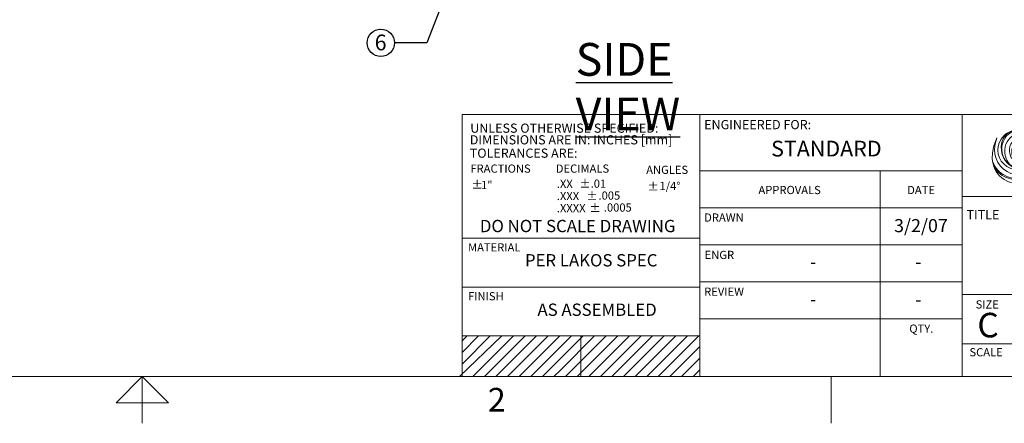
# Model space of a CAD drawing. Units: inches. Extents: x 0.1 to 22.1, y 0.1 to 17.1.
# Drawn here: x 10 to 17.5, y 0.1 to 3.2 of the extents above; entities that cross this region are included whole.
import ezdxf

# ---------------------------------------------------------------- set-up
doc = ezdxf.new("R2010")
doc.units = ezdxf.units.IN
doc.header["$MEASUREMENT"] = 0
doc.layers.add('7', color=7, linetype='Continuous', lineweight=25)
doc.layers.add('SLD-0', color=7, linetype='Continuous')
doc.styles.add('SLDTEXTSTYLE0', font='TXT', dxfattribs={"width": 0.75})
doc.styles.add('SLDTEXTSTYLE1', font='TXT', dxfattribs={"width": 0.605})
doc.styles.add('SLDTEXTSTYLE4', font='TXT', dxfattribs={"width": 0.8625})
doc.styles.add('SLDTEXTSTYLE5', font='TXT', dxfattribs={"width": 0.675})
doc.dimstyles.new('SLDDIMSTYLE3', dxfattribs={"dimtxt": 0.18, "dimasz": 0.12, "dimexe": 0, "dimexo": 0.0625, "dimgap": 0, "dimtad": 0, "dimtih": 1, "dimtoh": 1, "dimdec": 0, "dimrnd": 1e-09, "dimzin": 0, "dimdsep": 46, "dimlunit": 5, "dimtxsty": 'Standard', "dimsah": 1, "dimcen": 0.09, "dimadec": 0, "dimazin": 0, "dimtfac": 0.12, "dimtdec": 0, "dimtofl": 0, "dimtmove": 0, "dimatfit": 3, "dimfxl": 0, "dimfrac": 2, "dimtolj": 1, "dimtzin": 0, "dimarcsym": 0})

# ---------------------------------------------------------------- blocks, each defined once
blk = doc.blocks.new('SW_NOTE_0_7')
at = {"layer": 'SLD-0', "color": 0, "insert": (0, 0.0806), "char_height": 0.0625, "attachment_point": 1, "style": 'SLDTEXTSTYLE1'}
blk.add_mtext('FRESNO, CALIFORNIA', dxfattribs=at)
blk = doc.blocks.new('SW_NOTE_0_8')
at = {"layer": 'SLD-0', "color": 0, "insert": (0, 0.0806), "char_height": 0.0625, "attachment_point": 1, "style": 'SLDTEXTSTYLE1'}
blk.add_mtext('WWW.LAKOS.COM', dxfattribs=at)
blk = doc.blocks.new('SW_NOTE_0_9')
at = {"layer": 'SLD-0', "color": 0, "insert": (0, 0.1074), "char_height": 0.083333, "attachment_point": 1, "style": 'SLDTEXTSTYLE1'}
blk.add_mtext('FILTRATION SOLUTIONS', dxfattribs=at)
blk = doc.blocks.new('SW_NOTE_0_10')
at = {"color": 0, "linetype": 'Continuous', "lineweight": 18, "insert": (0, 0.0806), "char_height": 0.0625, "attachment_point": 1, "style": 'SLDTEXTSTYLE1'}
blk.add_mtext('®', dxfattribs=at)
blk = doc.blocks.new('LAKOS TITLE')
at = {"color": 7, "linetype": 'Continuous', "lineweight": 18}
for p, q in [((0.5937, 0.4075), (0.499, 0.4075)), ((0.9769, 0.4074), (0.8178, 0.1239)), ((1.2539, 0.4084), (1.2539, 0.1411)), ((1.3441, 0.4084), (1.2539, 0.4084)), ((1.3441, 0.3091), (1.3441, 0.4084)), ((1.4947, 0.4084), (1.3874, 0.3091)), ((1.4667, 0.2714), (1.6172, 0.4084)), ((1.6172, 0.4084), (1.4947, 0.4084)), ((1.3874, 0.3091), (1.3441, 0.3091)), ((2.1644, 0.3443), (2.3996, 0.3443)), ((0.9228, 0.1239), (0.9823, 0.2338)), ((1.0965, 0.2377), (0.9845, 0.2377)), ((1.3463, 0.1239), (1.3464, 0.263)), ((1.3464, 0.263), (1.3531, 0.263)), ((1.3531, 0.263), (1.517, 0.1231)), ((1.6491, 0.1231), (1.4667, 0.2714)), ((1.6449, 0.2578), (1.6449, 0.2583)), ((1.7367, 0.2583), (1.7367, 0.2578)), ((1.9465, 0.2561), (1.9465, 0.2562)), ((1.9465, 0.2561), (1.9465, 0.2561)), ((1.9465, 0.2561), (1.9465, 0.2561)), ((2.0356, 0.2561), (2.0356, 0.2561)), ((2.0356, 0.2561), (2.0356, 0.2561)), ((0.8503, 0.2003), (0.5931, 0.2003)), ((0.8064, 0.1237), (0.8503, 0.2003)), ((0.5507, 0.1237), (0.8064, 0.1237)), ((0.8178, 0.1239), (0.9228, 0.1239)), ((1.1598, 0.1239), (1.3463, 0.1239)), ((1.517, 0.1231), (1.6491, 0.1231))]:
    blk.add_line(p, q, dxfattribs=at)
at = {"color": 8, "linetype": 'Continuous', "lineweight": 0}
for points, degree in [([(0.3557, 0.4034), (0.195, 0.4775), (0.0862, 0.3917), (0.1163, 0.2532)], 3), ([(0.2185, 0.4287), (0.1753, 0.4237), (0.1346, 0.4001), (0.1092, 0.3607)], 3), ([(0.1413, 0.237), (0.1138, 0.3641), (0.2367, 0.4429), (0.3556, 0.4032)], 3), ([(0.1383, 0.367), (0.1579, 0.3974), (0.1866, 0.4184), (0.2185, 0.4287)], 3), ([(0.3922, 0.2962), (0.3481, 0.3919), (0.2465, 0.398), (0.2023, 0.3138)], 3), ([(0.3345, 0.3614), (0.3094, 0.378), (0.2773, 0.3836), (0.2463, 0.374)], 3), ([(0.3556, 0.4032), (0.356, 0.4031), (0.3561, 0.4032), (0.3557, 0.4034)], 3), ([(0.499, 0.4075), (0.4987, 0.1914), (0.4987, 0.1689)], 2), ([(0.5931, 0.2003), (0.5937, 0.3982), (0.5937, 0.4075)], 2), ([(1.0525, 0.4076), (1.0264, 0.4076), (0.9769, 0.4074)], 2), ([(1.1284, 0.3619), (1.1105, 0.3947), (1.0902, 0.4076), (1.0525, 0.4076)], 3), ([(1.6514, 0.3412), (1.6627, 0.3852), (1.6928, 0.3992), (1.7345, 0.4055)], 3), ([(1.7345, 0.4055), (1.7579, 0.409), (1.9332, 0.4086), (1.9591, 0.4049)], 3), ([(1.9591, 0.4049), (2.0104, 0.3976), (2.0263, 0.3592), (2.0307, 0.3331)], 3), ([(2.0757, 0.3809), (2.0691, 0.3745), (2.0573, 0.3326), (2.06, 0.3051)], 3), ([(2.146, 0.4065), (2.1103, 0.4037), (2.0898, 0.3945), (2.0757, 0.3809)], 3), ([(2.3483, 0.4016), (2.3294, 0.4059), (2.1817, 0.4092), (2.146, 0.4065)], 3), ([(2.3996, 0.3443), (2.3991, 0.3863), (2.3672, 0.3972), (2.3483, 0.4016)], 3), ([(0.0775, 0.3699), (-0.0775, 0.0368), (0.3143, -0.0351), (0.4008, 0.1643)], 3), ([(0.1092, 0.3607), (0.0642, 0.2908), (0.0843, 0.1977), (0.1542, 0.1527)], 3), ([(0.1834, 0.1591), (0.1136, 0.204), (0.0934, 0.2971), (0.1383, 0.367)], 3), ([(0.2463, 0.374), (0.1914, 0.3569), (0.1607, 0.2985), (0.1778, 0.2436)], 3), ([(0.1961, 0.234), (0.179, 0.2889), (0.2096, 0.3473), (0.2645, 0.3644)], 3), ([(0.2023, 0.3138), (0.1872, 0.285), (0.1868, 0.2525), (0.1986, 0.2247)], 3), ([(0.2084, 0.2941), (0.2351, 0.3449), (0.2981, 0.3645), (0.349, 0.3378)], 3), ([(0.2645, 0.3644), (0.2884, 0.3718), (0.313, 0.3702), (0.3345, 0.3614)], 3), ([(0.349, 0.3378), (0.3677, 0.3279), (0.3822, 0.3132), (0.3917, 0.2959)], 3), ([(0.9845, 0.2377), (1.0345, 0.3332), (1.0362, 0.3371)], 2), ([(1.0362, 0.3371), (1.0379, 0.341), (1.0396, 0.3417), (1.0413, 0.3383)], 3), ([(1.0413, 0.3383), (1.0421, 0.3367), (1.0687, 0.2883), (1.0965, 0.2377)], 3), ([(1.2539, 0.1411), (1.1519, 0.3186), (1.1284, 0.3619)], 2), ([(1.6449, 0.2583), (1.6454, 0.2792), (1.6444, 0.3139), (1.6514, 0.3412)], 3), ([(1.7391, 0.3075), (1.7369, 0.2902), (1.7367, 0.2583)], 2), ([(1.7826, 0.338), (1.7498, 0.3348), (1.7416, 0.3266), (1.7391, 0.3075)], 3), ([(1.9028, 0.3374), (1.8903, 0.339), (1.8027, 0.34), (1.7826, 0.338)], 3), ([(1.9444, 0.3092), (1.9406, 0.3326), (1.9154, 0.3358), (1.9028, 0.3374)], 3), ([(1.9465, 0.2562), (1.9465, 0.2566), (1.9481, 0.2859), (1.9444, 0.3092)], 3), ([(2.0307, 0.3331), (2.035, 0.3071), (2.0356, 0.2566), (2.0356, 0.2561)], 3), ([(2.06, 0.3051), (2.0654, 0.25), (2.093, 0.2424), (2.1217, 0.2381)], 3), ([(2.1693, 0.2991), (2.1312, 0.3027), (2.1405, 0.3443), (2.1644, 0.3443)], 3), ([(0.1163, 0.2532), (0.1262, 0.2073), (0.1561, 0.1709), (0.1948, 0.1511)], 3), ([(0.1948, 0.1511), (0.1685, 0.1719), (0.149, 0.2016), (0.1413, 0.237)], 3), ([(0.1778, 0.2436), (0.1873, 0.2129), (0.2099, 0.1898), (0.2374, 0.1784)], 3), ([(0.1986, 0.2247), (0.1939, 0.2475), (0.1968, 0.2719), (0.2084, 0.2941)], 3), ([(0.2375, 0.1785), (0.2185, 0.1912), (0.2034, 0.2104), (0.1961, 0.234)], 3), ([(0.3917, 0.2959), (0.3928, 0.2939), (0.3931, 0.2941), (0.3922, 0.2962)], 3), ([(0.4213, 0.2749), (0.4261, 0.2321), (0.4168, 0.1875), (0.3917, 0.1485)], 3), ([(0.3998, 0.111), (0.4324, 0.1616), (0.4384, 0.2217), (0.4214, 0.2749)], 3), ([(0.4214, 0.2749), (0.4213, 0.275), (0.4213, 0.275), (0.4213, 0.2749)], 3), ([(0.9823, 0.2338), (0.9966, 0.2051), (1.0057, 0.1851)], 2), ([(1.6514, 0.1903), (1.6444, 0.2176), (1.6454, 0.2523), (1.6449, 0.2578)], 3), ([(1.7367, 0.2578), (1.7369, 0.2414), (1.7391, 0.2241)], 2), ([(1.9444, 0.2224), (1.9481, 0.2456), (1.9465, 0.2559), (1.9465, 0.2561)], 3), ([(2.0356, 0.2561), (2.0356, 0.2557), (2.035, 0.2244), (2.0307, 0.1985)], 3), ([(2.1217, 0.2381), (2.1503, 0.2337), (2.2834, 0.2294), (2.3018, 0.2282)], 3), ([(2.3456, 0.2899), (2.3152, 0.2921), (2.1959, 0.2966), (2.1693, 0.2991)], 3), ([(2.3018, 0.2282), (2.318, 0.2273), (2.3228, 0.1918), (2.3018, 0.1918)], 3), ([(2.3994, 0.2354), (2.3989, 0.2643), (2.3759, 0.2877), (2.3456, 0.2899)], 3), ([(2.3994, 0.1768), (2.3999, 0.1941), (2.4, 0.2064), (2.3994, 0.2354)], 3), ([(0.1243, 0.0906), (0.0852, 0.1158), (0.0583, 0.1527), (0.045, 0.1937)], 3), ([(0.045, 0.1937), (0.0514, 0.1381), (0.0817, 0.0857), (0.1325, 0.0531)], 3), ([(0.1542, 0.1527), (0.1931, 0.1277), (0.2392, 0.1229), (0.2802, 0.1355)], 3), ([(0.2802, 0.1359), (0.2474, 0.1325), (0.2133, 0.1398), (0.1834, 0.1591)], 3), ([(0.2374, 0.1784), (0.2377, 0.1783), (0.2377, 0.1783), (0.2375, 0.1785)], 3), ([(0.4987, 0.1689), (0.4987, 0.1464), (0.5178, 0.1237), (0.5507, 0.1237)], 3), ([(1.0057, 0.1851), (1.0097, 0.1764), (1.0192, 0.1719), (1.0221, 0.1719)], 3), ([(1.0221, 0.1719), (1.0294, 0.1719), (1.1089, 0.1732), (1.1318, 0.1735)], 3), ([(1.1318, 0.1735), (1.148, 0.1441), (1.1598, 0.1239)], 2), ([(1.7345, 0.1261), (1.6928, 0.1323), (1.6627, 0.1464), (1.6514, 0.1903)], 3), ([(1.7391, 0.2241), (1.7416, 0.2049), (1.7498, 0.1968), (1.7826, 0.1936)], 3), ([(1.7826, 0.1936), (1.8027, 0.1916), (1.8903, 0.1925), (1.9028, 0.1941)], 3), ([(1.9028, 0.1941), (1.9154, 0.1958), (1.9406, 0.199), (1.9444, 0.2224)], 3), ([(2.0307, 0.1985), (2.0263, 0.1723), (2.0104, 0.1339), (1.9591, 0.1266)], 3), ([(2.0714, 0.1923), (2.0719, 0.1395), (2.106, 0.1317), (2.1514, 0.1264)], 3), ([(2.3018, 0.1918), (2.2807, 0.1918), (2.0714, 0.1923)], 2), ([(2.338, 0.128), (2.3731, 0.1329), (2.399, 0.1594), (2.3994, 0.1768)], 3), ([(0.3917, 0.1485), (0.3339, 0.0587), (0.2142, 0.0328), (0.1243, 0.0906)], 3), ([(0.1325, 0.0531), (0.2223, -0.0047), (0.342, 0.0212), (0.3998, 0.111)], 3), ([(0.2802, 0.1355), (0.2808, 0.1357), (0.2808, 0.136), (0.2802, 0.1359)], 3), ([(1.9591, 0.1266), (1.9332, 0.123), (1.7579, 0.1226), (1.7345, 0.1261)], 3), ([(2.1514, 0.1264), (2.1882, 0.122), (2.3029, 0.1231), (2.338, 0.128)], 3)]:
    blk.add_open_spline(points, degree=degree, dxfattribs=at)
blk.add_open_spline([(0.4008, 0.1643), (0.2647, -0.0073), (-0.0106, 0.1317), (0.0776, 0.3698), (0.0778, 0.3704), (0.0777, 0.3704), (0.0775, 0.3699)], degree=3, knots=[1, 1, 1, 1, 2, 2, 2, 3, 3, 3, 3], dxfattribs=at)
at = {"color": 7, "linetype": 'Continuous', "lineweight": 18}
blk.add_blockref('SW_NOTE_0_10', (2.3987, 0.0673), dxfattribs=at)
at = {"layer": 'SLD-0', "color": 7}
for name, p in [('SW_NOTE_0_7', (2.4957, 0.2777)), ('SW_NOTE_0_8', (2.5025, 0.1603)), ('SW_NOTE_0_9', (0.866, -0.0059))]:
    blk.add_blockref(name, p, dxfattribs=at)
blk = doc.blocks.new('SW_NOTE_0_18')
at = {"layer": '7', "color": 0}
blk.add_circle((-0.1045, 0), 0.1045, dxfattribs=at)
at = {"layer": '7', "color": 0, "insert": (-0.1057, 0.0627), "char_height": 0.12, "attachment_point": 2, "style": 'SLDTEXTSTYLE0'}
blk.add_mtext('6', dxfattribs=at)

msp = doc.modelspace()

# ---------------------------------------------------------------- linework, layer by layer
at = {"layer": '7', "color": 7, "lineweight": 18}
for p, q in [((13.38595, 2.481299), (13.38595, 0.481299)), ((15.19845, 2.481299), (15.19845, 0.481299)), ((17.19845, 2.481299), (17.19845, 0.481299)), ((16.57345, 2.051299), (16.57345, 0.481299)), ((13.38595, 1.536299), (15.19845, 1.536299)), ((13.38595, 1.163799), (15.19845, 1.163799)), ((13.36662519, 0.48338069), (13.6890371, 0.791299)), ((13.38595, 0.791299), (15.19845, 0.791299)), ((13.38595, 0.57660024), (13.60064876, 0.791299)), ((13.38595, 0.66498859), (13.51226041, 0.791299)), ((13.38595, 0.75337694), (13.42387206, 0.791299)), ((13.46742545, 0.481299), (13.77742545, 0.791299)), ((13.5558138, 0.481299), (13.8658138, 0.791299)), ((13.64420215, 0.481299), (13.95420215, 0.791299)), ((13.73259049, 0.481299), (14.04259049, 0.791299)), ((13.82097884, 0.481299), (14.13097884, 0.791299)), ((14.13595, 0.53110511), (14.39614389, 0.791299)), ((14.13595, 0.61949346), (14.30775554, 0.791299)), ((14.13595, 0.70788181), (14.21936719, 0.791299)), ((14.17453223, 0.481299), (14.48453223, 0.791299)), ((14.26292058, 0.481299), (14.57292058, 0.791299)), ((14.29095, 0.791299), (14.29095, 0.481299)), ((14.35130893, 0.481299), (14.66130893, 0.791299)), ((14.43969728, 0.481299), (14.74969728, 0.791299)), ((14.52808562, 0.481299), (14.83808562, 0.791299)), ((14.61647397, 0.481299), (14.92647397, 0.791299)), ((14.70486232, 0.481299), (15.01486232, 0.791299)), ((14.79325067, 0.481299), (15.10325067, 0.791299)), ((14.88163901, 0.481299), (15.19163901, 0.791299)), ((13.90936719, 0.481299), (14.13595, 0.70788181)), ((14.97002736, 0.481299), (15.19845, 0.70972164)), ((13.99775554, 0.481299), (14.13595, 0.61949346)), ((15.05841571, 0.481299), (15.19845, 0.62133329)), ((14.08614389, 0.481299), (14.13595, 0.53110511)), ((15.14680406, 0.481299), (15.19845, 0.53294494)), ((0.44845, 0.481299), (21.44845, 0.481299)), ((10.94845, 0.481299), (10.74845, 0.281299)), ((11.14845, 0.281299), (10.94845, 0.481299)), ((10.94845, 0.481299), (10.94845, 0.125)), ((16.19845, 0.125), (16.19845, 0.481299)), ((10.74845, 0.281299), (11.14845, 0.281299))]:
    msp.add_line(p, q, dxfattribs=at)
at = {"layer": '7', "color": 7, "linetype": 'Continuous', "lineweight": 18}
for p, q in [((13.38595, 2.481299), (21.44845, 2.481299)), ((15.19845, 2.051299), (17.19845, 2.051299)), ((17.19845, 1.856299), (21.44845, 1.856299)), ((15.19845, 1.768799), (17.19845, 1.768799)), ((15.19845, 1.486299), (17.19845, 1.486299)), ((15.19845, 1.203799), (17.19845, 1.203799)), ((17.19845, 1.106299), (21.44845, 1.106299)), ((15.19845, 0.921299), (17.19845, 0.921299)), ((17.19845, 0.731299), (21.44845, 0.731299)), ((17.19845, 0.481299), (21.44845, 0.481299))]:
    msp.add_line(p, q, dxfattribs=at)

# ---------------------------------------------------------------- block references
at = {"layer": '7'}
for name, p in [('SW_NOTE_0_18', (12.8708021, 3.02748432)), ('LAKOS TITLE', (17.38459468, 1.93133979))]:
    msp.add_blockref(name, p, dxfattribs=at)

# ---------------------------------------------------------------- texts
at = {"layer": '7', "color": 7, "style": 'SLDTEXTSTYLE0'}
for s, insert, char_height, attachment_point in [('\\LSIDE VIEW', (14.2516627, 3.0258037), 0.25, 1), ('DIMENSIONS ARE IN: INCHES [mm]', (13.44454821, 2.32237532), 0.07, 1), ('3/2/07', (16.88343264, 1.68304671), 0.1, 2), ('ENGR', (15.23469045, 1.44067645), 0.0625, 1), ('PER LAKOS SPEC', (14.36999792, 1.41538007), 0.09375, 2), ('REVIEW', (15.23103804, 1.16075462), 0.0625, 1)]:
    msp.add_mtext(s, dxfattribs=dict(at, insert=insert, char_height=char_height, attachment_point=attachment_point))
at = {"layer": '7'}
for s, insert, char_height, attachment_point, style in [('UNLESS OTHERWISE SPECIFIED:', (13.44830767, 2.41126719), 0.07, 1, 'SLDTEXTSTYLE0'), ('ENGINEERED FOR:', (15.23103804, 2.43833929), 0.07, 1, 'SLDTEXTSTYLE0'), ('STANDARD', (16.16253949, 2.28026213), 0.12, 2, 'SLDTEXTSTYLE0'), ('TOLERANCES ARE:', (13.44454821, 2.22066863), 0.07, 1, 'SLDTEXTSTYLE0'), ('FRACTIONS', (13.44948859, 2.09908356), 0.0625, 1, 'SLDTEXTSTYLE0'), ('DECIMALS', (14.10027894, 2.09908356), 0.0625, 1, 'SLDTEXTSTYLE0'), ('ANGLES', (14.789233, 2.08974497), 0.0625, 1, 'SLDTEXTSTYLE0'), ('±', (13.45808847, 1.9765671), 0.0625, 1, 'SLDTEXTSTYLE0'), ('1"', (13.53020974, 1.97381678), 0.0625, 1, 'SLDTEXTSTYLE0'), ('.XX', (14.10797758, 1.98286923), 0.0625, 1, 'SLDTEXTSTYLE0'), ('±', (14.27964065, 1.98412947), 0.0625, 1, 'SLDTEXTSTYLE0'), ('.01', (14.36606037, 1.98448449), 0.0625, 1, 'SLDTEXTSTYLE5'), ('±', (14.79939078, 1.96258068), 0.0625, 1, 'SLDTEXTSTYLE0'), ('1/4°', (14.8904502, 1.96631332), 0.0625, 1, 'SLDTEXTSTYLE5'), ('.XXX', (14.10819193, 1.89002208), 0.0625, 1, 'SLDTEXTSTYLE0'), ('±', (14.33364277, 1.89128231), 0.0625, 1, 'SLDTEXTSTYLE0'), ('.005', (14.42571094, 1.89338392), 0.0625, 1, 'SLDTEXTSTYLE5'), ('APPROVALS', (15.882353, 1.93575462), 0.0625, 2, 'SLDTEXTSTYLE0'), ('DATE', (16.88445803, 1.93575462), 0.0625, 2, 'SLDTEXTSTYLE0'), ('±', (14.35708027, 1.79877017), 0.0625, 1, 'SLDTEXTSTYLE0'), ('.0005', (14.46627334, 1.80228336), 0.0625, 1, 'SLDTEXTSTYLE5'), ('.XXXX', (14.10819193, 1.79750993), 0.0625, 1, 'SLDTEXTSTYLE0'), ('TITLE', (17.23103804, 1.75083929), 0.07, 1, 'SLDTEXTSTYLE0'), ('DO NOT SCALE DRAWING', (13.52163383, 1.67672614), 0.09375, 1, 'SLDTEXTSTYLE0'), ('DRAWN', (15.23103804, 1.72575462), 0.0625, 1, 'SLDTEXTSTYLE0'), ('MATERIAL', (13.4313565, 1.49822614), 0.0625, 1, 'SLDTEXTSTYLE0'), ('-', (16.06217433, 1.40656896), 0.1, 2, 'SLDTEXTSTYLE0'), ('-', (16.86349539, 1.40656896), 0.1, 2, 'SLDTEXTSTYLE0'), ('FINISH', (13.4313565, 1.12572614), 0.0625, 1, 'SLDTEXTSTYLE0'), ('-', (16.06217433, 1.12237017), 0.1, 2, 'SLDTEXTSTYLE0'), ('-', (16.86349539, 1.11926593), 0.1, 2, 'SLDTEXTSTYLE0'), ('SIZE', (17.38887426, 1.06325462), 0.0625, 2, 'SLDTEXTSTYLE0'), ('AS ASSEMBLED', (14.4150098, 1.0382995), 0.09375, 2, 'SLDTEXTSTYLE0'), ('C', (17.39497275, 0.96778904), 0.1875, 2, 'SLDTEXTSTYLE0'), ('QTY.', (16.88648168, 0.87825462), 0.0625, 2, 'SLDTEXTSTYLE0'), ('SCALE', (17.25313196, 0.69849256), 0.0625, 1, 'SLDTEXTSTYLE0'), ('2', (13.65057268, 0.39512985), 0.18, 2, 'SLDTEXTSTYLE4')]:
    msp.add_mtext(s, dxfattribs=dict(at, insert=insert, char_height=char_height, attachment_point=attachment_point, style=style))

# ---------------------------------------------------------------- leaders
msp.add_leader([(13.33605064, 3.59542864), (13.1168651, 3.02748432), (12.8708021, 3.02748432)], dimstyle='SLDDIMSTYLE3', dxfattribs=at)

doc.saveas('drawing.dxf')
